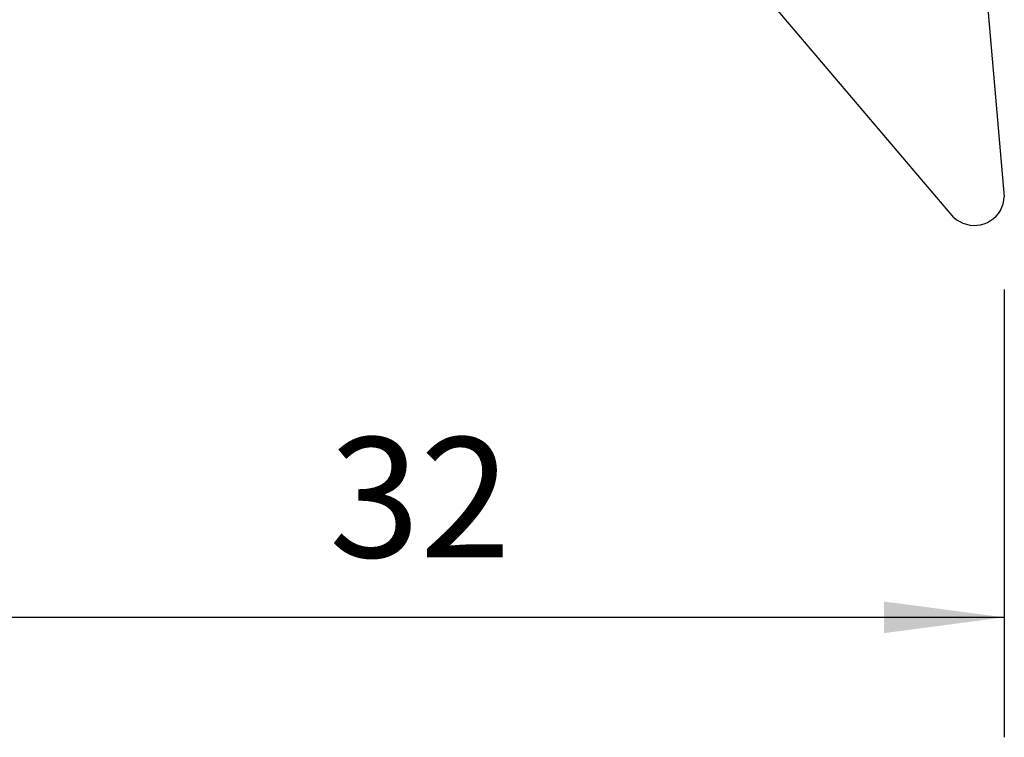
# Model space of a CAD drawing. Extents: x -18.1 to 52.7, y -35.4 to 32.7.
# Drawn here: x 6 to 32, y -35.4 to -16.5 of the extents above; entities that cross this region are included whole.
import ezdxf

# ---------------------------------------------------------------- set-up
doc = ezdxf.new("R2010")
doc.units = 0
doc.header["$MEASUREMENT"] = 0
doc.layers.get('0').update_dxf_attribs({"linetype": 'CONTINUOUS'})
doc.layers.add('1', color=4, linetype='CONTINUOUS')
doc.layers.add('2L', color=7, linetype='CONTINUOUS')
doc.styles.add('SANDVIK_STYLE', font='simplex.shx', dxfattribs={"height": 3})
doc.styles.get("Standard").update_dxf_attribs({"font": 'simplex.shx'})
doc.dimstyles.new('SANDVIK_DIM', dxfattribs={"dimscale": 0, "dimtxt": 4.5, "dimasz": 4.57, "dimexe": 5, "dimexo": 0, "dimgap": 2.3, "dimtad": 1, "dimdsep": 46, "dimtxsty": 'SANDVIK_STYLE', "dimcen": 0.09, "dimclrd": 256, "dimclre": 256, "dimclrt": 256, "dimadec": 0, "dimazin": 0, "dimtfac": 1, "dimtofl": 0, "dimtmove": 2, "dimatfit": 3, "dimfxl": 1, "dimtolj": 1, "dimtzin": 0, "dimarcsym": 0})

# ---------------------------------------------------------------- blocks, each defined once
blk = doc.blocks.new('*D0')
for p, q in [((0, -1.5875), (0, -35.44294)), ((32, -23.5875), (32, -35.44294)), ((32, -32.26794), (0, -32.26794))]:
    blk.add_line(p, q)
for points in [[(0, -32.26794), (3.175, -31.849943), (3.175, -32.685936)], [(32, -32.26794), (28.825, -32.685936), (28.825, -31.849943)]]:
    blk.add_solid(points)
blk.add_text('32', height=3.175).set_placement((14.145132, -30.68044))

msp = doc.modelspace()

# ---------------------------------------------------------------- linework, layer by layer
at = {"layer": '1'}
for p, q in [((30.795127, -7.283432), (32.007144, -21.136848)), ((30.672598, -21.684116), (21.634732, -11.039912))]:
    msp.add_line(p, q, dxfattribs=at)
msp.add_polyline3d([(30.672598, -21.684116, 0), (30.746265, -21.744206, 0), (30.826668, -21.795119, 0), (30.912647, -21.83612, 0), (31.002963, -21.866618, 0), (31.096313, -21.886173, 0), (31.191351, -21.894502, 0), (31.286705, -21.891487, 0), (31.381, -21.87717, 0), (31.472876, -21.851758, 0), (31.561008, -21.815617, 0), (31.644124, -21.769268, 0), (31.721026, -21.713381, 0), (31.790605, -21.648762, 0), (31.851856, -21.576341, 0), (31.903896, -21.497165, 0), (31.945975, -21.412374, 0), (31.977486, -21.323193, 0), (31.997974, -21.230907, 0), (32.007144, -21.136848, 0)], dxfattribs=at)

# ---------------------------------------------------------------- dimensions: what is measured, and where the dimension line sits
at = {"layer": '2L'}
dim = msp.add_linear_dim(base=(0, -32.26794), p1=(32, -23.5875), p2=(0, -1.5875), text='32', dimstyle='SANDVIK_DIM', dxfattribs=at)
dim.commit()
dim.dimension.update_dxf_attribs({"geometry": '*D0', "text_midpoint": (14.145132, -30.68044)})

doc.saveas('drawing.dxf')
